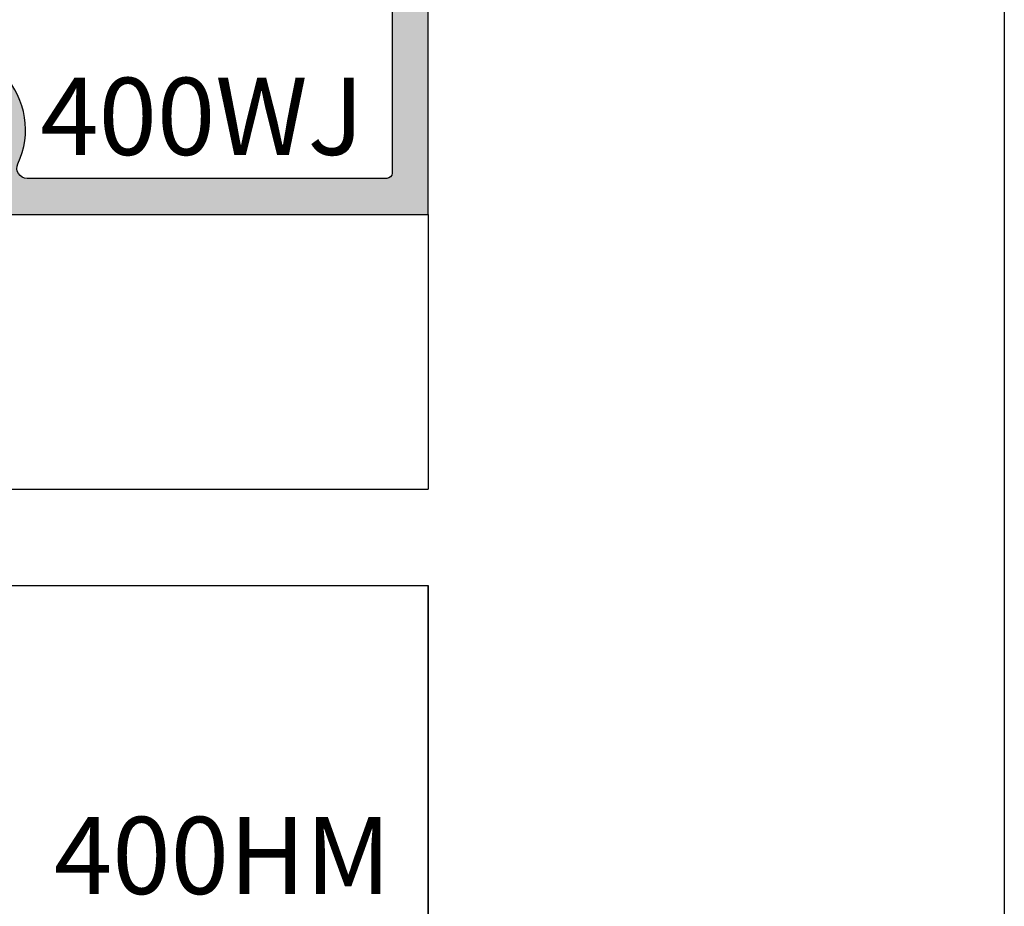
# Model space of a CAD drawing. Units: inches. Extents: x 935 to 1147, y 1154 to 1196.
# Drawn here: x 988 to 990, y 1186 to 1187 of the extents above; entities that cross this region are included whole.
import ezdxf

# ---------------------------------------------------------------- set-up
doc = ezdxf.new("R2010")
doc.units = ezdxf.units.IN
doc.header["$MEASUREMENT"] = 0
doc.layers.add('Sheet', color=40, linetype='Continuous', plot=False)
doc.styles.add('CAD', font='ARIALUNI.TTF', dxfattribs={"height": 0.25})

# ---------------------------------------------------------------- blocks, each defined once
blk = doc.blocks.new('break 1')
blk.add_line((449.5097347533019, 1125.944538597382), (451.4328349225129, 1125.944538597382))

msp = doc.modelspace()

# ---------------------------------------------------------------- hatches: boundary and pattern name
h = msp.add_hatch(color=256)
edge = h.paths.add_edge_path()
edge.add_arc((988.2113436859976, 1184.071044423782), 0.02499999999986358, 89.99999999947892, 179.9999999994789, ccw=False)
edge.add_line((988.2113436859978, 1184.096044423782), (988.3963436859977, 1184.096044423782))
edge.add_line((988.3963436859977, 1184.096044423782), (988.3963436859977, 1184.067044423782))
edge.add_line((988.3963436859977, 1184.067044423782), (988.4863436859974, 1184.067044423782))
edge.add_line((988.4863436859974, 1184.067044423782), (988.4863436859974, 1185.667044423782))
edge.add_line((988.4863436859974, 1185.667044423782), (987.750229461402, 1185.667044423782))
edge.add_arc((987.7502294614019, 1185.657044423782), 0.009999999999763531, 89.99999999934863, 212.2309526348031)
edge.add_arc((987.6233436859964, 1185.577044423782), 0.1400000000011604, -1.8610535335028544e-10, 32.230952635301776, ccw=False)
edge.add_line((987.7633436859975, 1185.577044423782), (987.7633436859975, 1185.498044423782))
edge.add_arc((987.7323436859975, 1185.498044423782), 0.03099999999994907, -90, 0, ccw=False)
edge.add_line((987.7323436859975, 1185.467044423782), (987.6868522156084, 1185.467044423782))
edge.add_line((987.6868522156084, 1185.467044423782), (987.6655936859976, 1185.503865277162))
edge.add_arc((987.6233436859976, 1185.577044423782), 0.08449999999984308, 300.0000000000358, 599.9999999999642)
edge.add_line((987.5810936859976, 1185.503865277162), (987.5598351563868, 1185.467044423782))
edge.add_line((987.5598351563868, 1185.467044423782), (987.5143436859977, 1185.467044423782))
edge.add_arc((987.5143436859977, 1185.498044423782), 0.03099999999994907, 180, 270, ccw=False)
edge.add_line((987.4833436859977, 1185.498044423782), (987.4833436859977, 1185.577044423782))
edge.add_arc((987.6233436859981, 1185.577044423782), 0.1400000000003274, 147.7690473646032, 180.000000000093, ccw=False)
edge.add_arc((987.4964579105932, 1185.657044423782), 0.009999999999890251, 327.7690473644423, 450)
edge.add_line((987.4964579105932, 1185.667044423782), (987.1403436859974, 1185.667044423782))
edge.add_line((987.1403436859974, 1185.667044423782), (987.1403436859974, 1185.524049474364))
edge.add_line((987.1403436859974, 1185.524049474364), (987.013343685611, 1185.397049474462))
edge.add_line((987.013343685611, 1185.397049474462), (987.013343685611, 1185.057044423782))
edge.add_arc((986.8733436856108, 1185.057044423782), 0.1400000000001, -89.999999999907, 9.310952009400353e-11, ccw=False)
edge.add_line((986.8733436856111, 1184.917044423782), (985.8783436859977, 1184.917044423782))
edge.add_line((985.8783436859977, 1184.917044423782), (985.8783436859977, 1184.778044423782))
edge.add_arc((985.8473436859978, 1184.778044423782), 0.03099999999994907, -90, 0, ccw=False)
edge.add_line((985.8473436859978, 1184.747044423782), (985.625229461402, 1184.747044423782))
edge.add_arc((985.6252294614019, 1184.737044423782), 0.009999999999763531, 89.99999999934863, 212.2309526348031)
edge.add_arc((985.4983436859972, 1184.657044423782), 0.140000000000366, -9.310952009400353e-11, 32.230952635396875, ccw=False)
edge.add_line((985.6383436859975, 1184.657044423782), (985.6383436859975, 1184.578044423782))
edge.add_arc((985.6073436859975, 1184.578044423782), 0.03099999999994907, -90, 0, ccw=False)
edge.add_line((985.6073436859975, 1184.547044423782), (985.5618522156084, 1184.547044423782))
edge.add_line((985.5618522156084, 1184.547044423782), (985.5405936859976, 1184.583865277162))
edge.add_arc((985.4983436859976, 1184.657044423782), 0.08449999999984308, 300.0000000000358, 599.9999999999642)
edge.add_line((985.4560936859976, 1184.583865277162), (985.4348351563868, 1184.547044423782))
edge.add_line((985.4348351563868, 1184.547044423782), (985.3893436859977, 1184.547044423782))
edge.add_arc((985.3893436859977, 1184.578044423782), 0.03099999999994907, 180, 270, ccw=False)
edge.add_line((985.3583436859977, 1184.578044423782), (985.3583436859977, 1184.642044423782))
edge.add_line((985.3583436859977, 1184.642044423782), (984.6363436859975, 1184.642044423782))
edge.add_line((984.6363436859975, 1184.642044423782), (984.6363436859975, 1184.067044423782))
edge.add_line((984.6363436859975, 1184.067044423782), (984.7263436859977, 1184.067044423782))
edge.add_line((984.7263436859977, 1184.067044423782), (984.7263436859977, 1184.096044423782))
edge.add_line((984.7263436859977, 1184.096044423782), (984.9113436859976, 1184.096044423782))
edge.add_arc((984.9113436859978, 1184.071044423782), 0.02499999999986358, 5.210836206970271e-10, 90.00000000052108, ccw=False)
edge.add_arc((984.9113436859974, 1184.071044423782), 0.02500000000031832, -89.99999999947892, 5.210836206970271e-10, ccw=False)
edge.add_line((984.9113436859976, 1184.046044423782), (984.8013436859975, 1184.046044423782))
edge.add_line((984.8013436859975, 1184.046044423782), (984.8013436859975, 1183.992044423782))
edge.add_line((984.8013436859975, 1183.992044423782), (984.5613436859977, 1183.992044423782))
edge.add_line((984.5613436859977, 1183.992044423782), (984.5613436859977, 1184.867044423782))
edge.add_line((984.5613436859977, 1184.867044423782), (984.7263436859977, 1184.867044423782))
edge.add_arc((984.7263436859976, 1184.852044423782), 0.01499999999987267, -30.00000000059532, 89.99999999956577, ccw=False)
edge.add_line((984.7393340670543, 1184.844544423782), (984.6743821617707, 1184.732044423782))
edge.add_arc((984.6830424158086, 1184.727044423782), 0.01000000000007114, 149.9999999995133, 269.9999999993486)
edge.add_line((984.6830424158085, 1184.717044423782), (985.3583436859977, 1184.717044423782))
edge.add_line((985.3583436859977, 1184.717044423782), (985.3583436859977, 1184.791044423782))
edge.add_arc((985.3893436859977, 1184.791044423782), 0.03099999999994907, 90, 180, ccw=False)
edge.add_line((985.3893436859977, 1184.822044423782), (985.8033436859974, 1184.822044423782))
edge.add_line((985.8033436859974, 1184.822044423782), (985.8033436859974, 1184.930044423782))
edge.add_line((985.8033436859974, 1184.930044423782), (985.7093436859974, 1184.930044423782))
edge.add_arc((985.7093436859974, 1184.961044423782), 0.03099999999994907, 180, 270, ccw=False)
edge.add_arc((985.7093436859976, 1184.961044423782), 0.03100000000017644, 90.00000000042019, 180.0000000004202, ccw=False)
edge.add_line((985.7093436859974, 1184.992044423782), (986.868343685611, 1184.992044423782))
edge.add_arc((986.868343685611, 1185.062044423782), 0.07000000000016371, 270, 360)
edge.add_line((986.9383436856111, 1185.062044423782), (986.9383436856111, 1185.397049474371))
edge.add_line((986.9383436856111, 1185.397049474371), (986.8113436859977, 1185.524049474466))
edge.add_line((986.8113436859977, 1185.524049474466), (986.8113436859977, 1185.697044423782))
edge.add_arc((986.8213436859975, 1185.697044423782), 0.009999999999763531, 90, 180, ccw=False)
edge.add_line((986.8213436859975, 1185.707044423782), (986.9003436859977, 1185.707044423782))
edge.add_arc((986.9003436859977, 1185.697044423782), 0.009999999999763531, 0, 90, ccw=False)
edge.add_line((986.9103436859974, 1185.697044423782), (986.9103436859974, 1185.661044423782))
edge.add_arc((986.9003436859977, 1185.661044423782), 0.009999999999763531, -90, 0, ccw=False)
edge.add_line((986.9003436859977, 1185.651044423782), (986.8913436859976, 1185.651044423782))
edge.add_arc((986.8913436859976, 1185.641044423782), 0.01000000000021828, 90, 180)
edge.add_line((986.8813436859974, 1185.641044423782), (986.8813436859974, 1185.553044423754))
edge.add_line((986.8813436859974, 1185.553044423754), (986.9546304821353, 1185.479757627258))
edge.add_arc((986.9758436856108, 1185.500970830653), 0.02999999999975425, 224.999999891607, 314.9999998909929)
edge.add_line((986.9970568890059, 1185.479757627177), (987.0703436859977, 1185.553044423808))
edge.add_line((987.0703436859977, 1185.553044423808), (987.0703436859977, 1185.641044423782))
edge.add_arc((987.0603436859975, 1185.641044423782), 0.01000000000021828, 0, 90)
edge.add_line((987.0603436859975, 1185.651044423782), (987.0403436859975, 1185.651044423782))
edge.add_arc((987.0403436859974, 1185.661044423782), 0.009999999999763531, 165.0000000010233, 270.00000000065137, ccw=False)
edge.add_line((987.0306844277349, 1185.663632614233), (987.041764866865, 1185.704985376037))
edge.add_arc((987.0900611581795, 1185.692044423782), 0.04999999999998513, 90.00000000026063, 165.0000000002707, ccw=False)
edge.add_line((987.0900611581793, 1185.742044423782), (988.5613436859977, 1185.742044423782))
edge.add_line((988.5613436859977, 1185.742044423782), (988.5613436859977, 1183.992044423782))
edge.add_line((988.5613436859977, 1183.992044423782), (988.3213436859975, 1183.992044423782))
edge.add_line((988.3213436859975, 1183.992044423782), (988.3213436859975, 1184.046044423782))
edge.add_line((988.3213436859975, 1184.046044423782), (988.2113436859978, 1184.046044423782))
edge.add_arc((988.211343685998, 1184.071044423782), 0.02500000000031832, 179.9999999994789, 269.9999999994789, ccw=False)
edge = h.paths.add_edge_path(flags=17)
edge.add_line((984.7523436859975, 1184.867044423782), (984.7126834319598, 1184.798350848747))
edge.add_arc((984.7213436859975, 1184.793350848747), 0.009999999999760546, 149.9999999999901, 230.7951733886692)
edge.add_line((984.7150227401781, 1184.785601936311), (984.7728622672681, 1184.738421055127))
edge.add_arc((984.7823436859975, 1184.750044423782), 0.01500000000013998, 230.7951733883149, 359.9999999991315)
edge.add_line((984.7973436859976, 1184.750044423782), (984.7973436859976, 1184.919044423782))
edge.add_line((984.7973436859976, 1184.919044423782), (984.6133436859974, 1184.919044423782))
edge.add_line((984.6133436859974, 1184.919044423782), (984.6133436859974, 1185.690044423782))
edge.add_line((984.6133436859974, 1185.690044423782), (986.0183436859976, 1185.690044423782))
edge.add_line((986.0183436859976, 1185.690044423782), (986.0183436859976, 1185.531505318507))
edge.add_line((986.0183436859976, 1185.531505318507), (986.0464442363933, 1185.503404768219))
edge.add_line((986.0464442363933, 1185.503404768219), (985.6263436859978, 1185.11165466728))
edge.add_line((985.6263436859978, 1185.11165466728), (985.6263436859978, 1184.885044423782))
edge.add_line((985.6263436859978, 1184.885044423782), (985.7153436859977, 1184.885044423782))
edge.add_arc((985.7153436859976, 1184.947044423782), 0.06199999999989814, 270.000000000105, 337.3801350519676)
edge.add_arc((985.7633436859974, 1184.927044423782), 0.01000000000013083, 337.380135051208, 449.9999999993486)
edge.add_line((985.7633436859975, 1184.937044423782), (985.6783436859974, 1184.937044423782))
edge.add_line((985.6783436859974, 1184.937044423782), (985.6783436859974, 1185.089044423782))
edge.add_line((985.6783436859974, 1185.089044423782), (986.0832362021662, 1185.466612803373))
edge.add_line((986.0832362021662, 1185.466612803373), (986.1061538225432, 1185.443695182635))
edge.add_arc((986.1648436861711, 1185.502385044684), 0.08299999999985068, 224.9999992291995, 314.9999998305237)
edge.add_line((986.2235335488359, 1185.443695181672), (986.3113436859977, 1185.531505318569))
edge.add_line((986.3113436859977, 1185.531505318569), (986.3113436859977, 1185.697044423782))
edge.add_arc((986.3013436859977, 1185.697044423782), 0.009999999999990905, 1.302755197528641e-09, 90.00000000130275)
edge.add_line((986.3013436859975, 1185.707044423782), (986.2403436859978, 1185.707044423782))
edge.add_arc((986.2403436859976, 1185.697044423782), 0.009999999999990905, 89.99999999869725, 179.9999999986973)
edge.add_line((986.2303436859976, 1185.697044423782), (986.2303436859976, 1185.661044423782))
edge.add_arc((986.2403436859976, 1185.661044423782), 0.009999999999990905, 180.0000000013028, 270.0000000013027)
edge.add_line((986.2403436859978, 1185.651044423782), (986.2493436859978, 1185.651044423782))
edge.add_arc((986.2493436859976, 1185.641044423782), 0.009999999999990905, -1.3026806300331373e-09, 89.99999999869732, ccw=False)
edge.add_line((986.2593436859976, 1185.641044423782), (986.2593436859976, 1185.553044423754))
edge.add_line((986.2593436859976, 1185.553044423754), (986.1867639966428, 1185.480464734041))
edge.add_arc((986.1648436863842, 1185.502385044216), 0.03100000000008369, 225.000000109651, 315.00000010905666, ccw=False)
edge.add_line((986.1429233762093, 1185.480464733957), (986.0703436859977, 1185.553044423808))
edge.add_line((986.0703436859977, 1185.553044423808), (986.0703436859977, 1185.641044423782))
edge.add_arc((986.0803436859977, 1185.641044423782), 0.009999999999990905, 90.0000000013028, 180.0000000013027, ccw=False)
edge.add_line((986.0803436859975, 1185.651044423782), (986.1003436859975, 1185.651044423782))
edge.add_arc((986.1003436859978, 1185.661044423782), 0.009999999999763531, 269.9999999980458, 374.9999999986396)
edge.add_line((986.1100029442606, 1185.663632614233), (986.0989225051304, 1185.704985376037))
edge.add_arc((986.0506262138157, 1185.692044423782), 0.0500000000002636, 14.99999999991353, 90)
edge.add_line((986.0506262138157, 1185.742044423782), (985.895345506338, 1185.742044423782))
edge.add_line((985.895345506338, 1185.742044423782), (984.5613436859977, 1185.742044423782))
edge.add_line((984.5613436859977, 1185.742044423782), (984.5613436859977, 1184.867044423782))
edge.add_line((984.5613436859977, 1184.867044423782), (984.7523436859975, 1184.867044423782))
edge = h.paths.add_edge_path()
edge.add_line((984.801343685998, 1188.859052390492), (984.5613436859979, 1188.859052390492))
edge.add_line((984.5613436859979, 1188.859052390492), (984.5613436859979, 1187.109052390492))
edge.add_line((984.5613436859979, 1187.109052390492), (986.0326262138161, 1187.109052390492))
edge.add_arc((986.0326262138161, 1187.159052390492), 0.0500000000001819, 270, 344.9999999997673)
edge.add_line((986.0809225051306, 1187.146111438237), (986.0920029442608, 1187.187464200041))
edge.add_arc((986.0823436859979, 1187.190052390492), 0.009999999999997027, 345.0000000002707, 450)
edge.add_line((986.0823436859979, 1187.200052390492), (986.0623436859979, 1187.200052390492))
edge.add_arc((986.0623436859979, 1187.210052390492), 0.01000000000021828, 180.0000000013027, 270, ccw=False)
edge.add_line((986.0523436859979, 1187.210052390492), (986.0523436859979, 1187.298052390466))
edge.add_line((986.0523436859979, 1187.298052390466), (986.1256304829895, 1187.371339187097))
edge.add_arc((986.1468436863845, 1187.35012598362), 0.02999999999999542, 44.99999989099291, 134.9999998902252, ccw=False)
edge.add_line((986.1680568898605, 1187.371339187016), (986.2413436859979, 1187.298052390519))
edge.add_line((986.2413436859979, 1187.298052390519), (986.2413436859979, 1187.210052390492))
edge.add_arc((986.2313436859979, 1187.210052390492), 0.009999999999990905, -90, 0, ccw=False)
edge.add_line((986.2313436859979, 1187.200052390492), (986.2223436859979, 1187.200052390492))
edge.add_arc((986.2223436859979, 1187.190052390491), 0.01000000000021828, 90, 179.9999999986973)
edge.add_line((986.2123436859979, 1187.190052390492), (986.2123436859979, 1187.154052390492))
edge.add_arc((986.2223436859979, 1187.154052390492), 0.009999999999990905, 180.0000000013028, 270)
edge.add_line((986.2223436859979, 1187.144052390492), (986.301343685998, 1187.144052390492))
edge.add_arc((986.301343685998, 1187.154052390492), 0.01000000000021828, 270, 359.9999999986973)
edge.add_line((986.3113436859979, 1187.154052390492), (986.3113436859979, 1187.327047339808))
edge.add_line((986.3113436859979, 1187.327047339808), (986.1818436863846, 1187.456547339912))
edge.add_line((986.1818436863846, 1187.456547339912), (986.1818436863846, 1187.989052390492))
edge.add_arc((986.2518436863846, 1187.989052390492), 0.07000000000005002, 90, 180, ccw=False)
edge.add_line((986.2518436863846, 1188.059052390492), (986.5613436859979, 1188.059052390492))
edge.add_line((986.5613436859979, 1188.059052390492), (986.8708436856112, 1188.059052390492))
edge.add_arc((986.8708436856112, 1187.989052390492), 0.06999999999970896, -1.8610535335028544e-10, 90, ccw=False)
edge.add_line((986.9408436856112, 1187.989052390492), (986.9408436856112, 1187.456547339912))
edge.add_line((986.9408436856112, 1187.456547339912), (986.8113436859979, 1187.327047339808))
edge.add_line((986.8113436859979, 1187.327047339808), (986.8113436859979, 1187.154052390492))
edge.add_arc((986.8213436859979, 1187.154052390492), 0.009999999999990905, 180.0000000013028, 270)
edge.add_line((986.8213436859979, 1187.144052390492), (986.9003436859979, 1187.144052390492))
edge.add_arc((986.9003436859979, 1187.154052390492), 0.01000000000021828, 270, 359.9999999986973)
edge.add_line((986.9103436859979, 1187.154052390492), (986.9103436859979, 1187.190052390492))
edge.add_arc((986.9003436859979, 1187.190052390491), 0.009999999999990905, 1.302755197528641e-09, 90)
edge.add_line((986.9003436859979, 1187.200052390492), (986.8913436859979, 1187.200052390492))
edge.add_arc((986.8913436859979, 1187.210052390492), 0.009999999999990905, 180, 270, ccw=False)
edge.add_line((986.8813436859979, 1187.210052390492), (986.8813436859979, 1187.298052390519))
edge.add_line((986.8813436859979, 1187.298052390519), (986.9546304821354, 1187.371339187016))
edge.add_arc((986.9758436856114, 1187.35012598362), 0.03000000000007581, 45.00000010977482, 135.0000001090071, ccw=False)
edge.add_line((986.9970568890063, 1187.371339187097), (987.070343685998, 1187.298052390466))
edge.add_line((987.070343685998, 1187.298052390466), (987.070343685998, 1187.210052390492))
edge.add_arc((987.060343685998, 1187.210052390492), 0.009999999999990905, 269.99999999934863, 359.99999999869726, ccw=False)
edge.add_line((987.0603436859979, 1187.200052390492), (987.0403436859979, 1187.200052390492))
edge.add_arc((987.0403436859979, 1187.190052390492), 0.009999999999990905, 90, 194.9999999997293)
edge.add_line((987.030684427735, 1187.187464200041), (987.0417648668653, 1187.146111438237))
edge.add_arc((987.0900611581798, 1187.159052390492), 0.05000000000004398, 194.999999999981, 269.9999999998697)
edge.add_line((987.0900611581797, 1187.109052390492), (988.5613436859979, 1187.109052390492))
edge.add_line((988.5613436859979, 1187.109052390492), (988.5613436859979, 1188.859052390492))
edge.add_line((988.5613436859979, 1188.859052390492), (988.3213436859979, 1188.859052390492))
edge.add_line((988.3213436859979, 1188.859052390492), (988.3213436859979, 1188.805052390492))
edge.add_line((988.3213436859979, 1188.805052390492), (988.2113436859979, 1188.805052390492))
edge.add_arc((988.2113436859979, 1188.780052390492), 0.02500000000009095, 90, 180)
edge.add_arc((988.2113436859978, 1188.780052390492), 0.02499999999986358, 180.0000000005211, 270.0000000002605)
edge.add_line((988.2113436859979, 1188.755052390492), (988.3913436859979, 1188.755052390492))
edge.add_line((988.3913436859979, 1188.755052390492), (988.3913436859979, 1188.789052390492))
edge.add_line((988.3913436859979, 1188.789052390492), (988.4913436859979, 1188.789052390492))
edge.add_line((988.4913436859979, 1188.789052390492), (988.4913436859979, 1187.189052390492))
edge.add_arc((988.4813436859979, 1187.189052390492), 0.009999999999990905, -90, 0, ccw=False)
edge.add_line((988.4813436859979, 1187.179052390492), (987.7809039919129, 1187.179052390492))
edge.add_arc((987.7809039919129, 1187.199052390492), 0.01999999999998181, 154.5451680527754, 270, ccw=False)
edge.add_arc((987.623343685998, 1187.274052390492), 0.1545000000000111, 334.5451680527281, 403.125916699562)
edge.add_arc((987.7105611356926, 1187.355743066023), 0.03499999999993218, 43.12591669958414, 223.1259166994569)
edge.add_arc((987.6233436859978, 1187.274052390492), 0.08450000000020279, -223.21934728858378, 43.125916699656216, ccw=False)
edge.add_arc((987.5362595628517, 1187.355885180349), 0.03499999999994615, 316.7806527118149, 496.7806527114163)
edge.add_arc((987.6233436859978, 1187.274052390492), 0.1544999999998978, 136.780652711568, 205.4548319472719)
edge.add_arc((987.4657833800829, 1187.199052390492), 0.01999999999999847, -90, 25.45483194722459, ccw=False)
edge.add_line((987.4657833800829, 1187.179052390492), (987.1403436859979, 1187.179052390492))
edge.add_line((987.1403436859979, 1187.179052390492), (987.1403436859979, 1187.32704733991))
edge.add_line((987.1403436859979, 1187.32704733991), (987.0108436856112, 1187.456547339802))
edge.add_line((987.0108436856112, 1187.456547339802), (987.0108436856112, 1187.989052390492))
edge.add_arc((986.8708436856112, 1187.989052390492), 0.1399999999999864, 0, 90)
edge.add_line((986.8708436856112, 1188.129052390492), (986.5613436859979, 1188.129052390492))
edge.add_line((986.5613436859979, 1188.129052390492), (986.2518436863846, 1188.129052390492))
edge.add_arc((986.2518436863846, 1187.989052390492), 0.1400000000001, 90, 180)
edge.add_line((986.1118436863846, 1187.989052390492), (986.1118436863846, 1187.456547339802))
edge.add_line((986.1118436863846, 1187.456547339802), (985.9823436859979, 1187.32704733991))
edge.add_line((985.9823436859979, 1187.32704733991), (985.9823436859979, 1187.179052390492))
edge.add_line((985.9823436859979, 1187.179052390492), (985.6569039919128, 1187.179052390492))
edge.add_arc((985.6569039919128, 1187.199052390492), 0.01999999999998181, 154.5451680527754, 270, ccw=False)
edge.add_arc((985.4993436859978, 1187.274052390492), 0.1545000000001138, 334.5451680527462, 403.2193472884032)
edge.add_arc((985.5864278091441, 1187.355885180349), 0.035000000000019, 43.21934728858374, 223.2193472883125)
edge.add_arc((985.499343685998, 1187.274052390492), 0.0845000000000884, -223.12591669965616, 43.21934728858389, ccw=False)
edge.add_arc((985.4121262363033, 1187.355743066023), 0.03500000000001516, 316.8740833005431, 496.8740833004159)
edge.add_arc((985.4993436859979, 1187.274052390492), 0.1544999999999117, 136.874083300438, 205.4548319472719)
edge.add_arc((985.341783380083, 1187.199052390492), 0.01999999999999847, -90, 25.45483194722459, ccw=False)
edge.add_line((985.341783380083, 1187.179052390492), (984.6413436859979, 1187.179052390492))
edge.add_arc((984.6413436859979, 1187.189052390492), 0.009999999999990905, 180, 270, ccw=False)
edge.add_line((984.6313436859979, 1187.189052390492), (984.6313436859979, 1188.789052390492))
edge.add_line((984.6313436859979, 1188.789052390492), (984.7313436859979, 1188.789052390492))
edge.add_line((984.7313436859979, 1188.789052390492), (984.7313436859979, 1188.755052390492))
edge.add_line((984.7313436859979, 1188.755052390492), (984.911343685998, 1188.755052390492))
edge.add_arc((984.9113436859981, 1188.780052390492), 0.02500000000009095, 269.9999999997394, 359.9999999994789)
edge.add_arc((984.911343685998, 1188.780052390492), 0.02499999999997726, 0, 90)
edge.add_line((984.911343685998, 1188.805052390492), (984.801343685998, 1188.805052390492))
edge.add_line((984.801343685998, 1188.805052390492), (984.801343685998, 1188.859052390492))
edge = h.paths.add_edge_path()
edge.add_arc((987.0526674949275, 1184.085044423782), 0.009999999999763531, 270, 360)
edge.add_line((987.0626674949273, 1184.085044423782), (987.0626674949273, 1184.173044423756))
edge.add_line((987.0626674949273, 1184.173044423756), (986.9900878047157, 1184.245624113607))
edge.add_arc((986.9681674945408, 1184.223703803348), 0.03100000000008369, 45.00000010965097, 135.0000001090567)
edge.add_line((986.9462471842822, 1184.245624113523), (986.8736674949274, 1184.173044423809))
edge.add_line((986.8736674949274, 1184.173044423809), (986.8736674949274, 1184.085044423782))
edge.add_arc((986.8836674949272, 1184.085044423782), 0.009999999999763531, 180, 270)
edge.add_line((986.8836674949272, 1184.075044423782), (986.8926674949272, 1184.075044423782))
edge.add_arc((986.8926674949272, 1184.065044423782), 0.01000000000021828, 0, 90, ccw=False)
edge.add_line((986.9026674949274, 1184.065044423782), (986.9026674949274, 1184.029044423782))
edge.add_arc((986.8926674949272, 1184.029044423782), 0.01000000000021828, -90, 0, ccw=False)
edge.add_line((986.8926674949272, 1184.019044423782), (986.8216674949273, 1184.019044423782))
edge.add_arc((986.8216674949275, 1184.029044423782), 0.009999999999990905, 179.9999999986972, 269.99999999869726, ccw=False)
edge.add_line((986.8116674949275, 1184.029044423782), (986.8116674949275, 1184.198725664608))
edge.add_line((986.8116674949275, 1184.198725664608), (986.9366674946806, 1184.323725664836))
edge.add_line((986.9366674946806, 1184.323725664836), (986.9366674946801, 1184.352044423782))
edge.add_arc((986.8666674946804, 1184.352044423782), 0.06999999999970896, 0, 90)
edge.add_line((986.8666674946804, 1184.422044423782), (986.5616674949275, 1184.422044423782))
edge.add_line((986.5616674949275, 1184.422044423782), (986.2566674951742, 1184.422044423782))
edge.add_arc((986.2566674951739, 1184.352044423782), 0.06999999999993634, 89.99999999981391, 179.9999999998139)
edge.add_line((986.186667495174, 1184.352044423782), (986.186667495174, 1184.323725664836))
edge.add_line((986.186667495174, 1184.323725664836), (986.3116674949275, 1184.198725664608))
edge.add_line((986.3116674949275, 1184.198725664608), (986.3116674949275, 1184.029044423782))
edge.add_arc((986.3016674949273, 1184.029044423782), 0.01000000000021828, -90, 0, ccw=False)
edge.add_line((986.3016674949273, 1184.019044423782), (986.2306674949274, 1184.019044423782))
edge.add_arc((986.2306674949274, 1184.029044423782), 0.01000000000021828, 180, 270, ccw=False)
edge.add_line((986.2206674949272, 1184.029044423782), (986.2206674949272, 1184.065044423782))
edge.add_arc((986.2306674949274, 1184.065044423782), 0.01000000000021828, 90, 180, ccw=False)
edge.add_line((986.2306674949274, 1184.075044423782), (986.2396674949274, 1184.075044423782))
edge.add_arc((986.2396674949274, 1184.085044423782), 0.009999999999763531, 270, 360)
edge.add_line((986.2496674949272, 1184.085044423782), (986.2496674949272, 1184.173044423809))
edge.add_line((986.2496674949272, 1184.173044423809), (986.1770878055723, 1184.245624113523))
edge.add_arc((986.1551674953138, 1184.223703803348), 0.03100000000008369, 44.99999989094334, 134.999999890349)
edge.add_line((986.1332471851389, 1184.245624113607), (986.0606674949273, 1184.173044423756))
edge.add_line((986.0606674949273, 1184.173044423756), (986.0606674949273, 1184.085044423782))
edge.add_arc((986.0706674949271, 1184.085044423782), 0.009999999999763531, 180, 270)
edge.add_line((986.0706674949271, 1184.075044423782), (986.0906674949271, 1184.075044423782))
edge.add_arc((986.0906674949271, 1184.065044423782), 0.01000000000021828, -15.000000000650516, 90, ccw=False)
edge.add_line((986.1003267531902, 1184.062456233331), (986.08924631406, 1184.021103471527))
edge.add_arc((986.0409500227455, 1184.034044423782), 0.04999999999998513, 270.00000000026057, 345.0000000002707, ccw=False)
edge.add_line((986.0409500227457, 1183.984044423782), (985.8511171517713, 1183.984044423782))
edge.add_line((985.8511171517713, 1183.984044423782), (984.8116674949275, 1183.984044423782))
edge.add_line((984.8116674949275, 1183.984044423782), (984.8116674949275, 1183.999044423782))
edge.add_arc((984.8586674949271, 1183.999044423782), 0.04699999999957072, 90, 180, ccw=False)
edge.add_line((984.8586674949271, 1184.046044423782), (984.9086674949273, 1184.046044423782))
edge.add_arc((984.9086674949274, 1184.074044423782), 0.02800000000024738, 269.9999999997673, 445.596781981016)
edge.add_arc((984.9115849459722, 1184.111932264568), 0.009999999999885592, 143.6470068236, 265.5967819821043, ccw=False)
edge.add_line((984.9035311421582, 1184.117859847897), (984.995586789206, 1184.242935798776))
edge.add_arc((985.0076674949271, 1184.234044423782), 0.01499999999997851, -12.708458060183375, 143.6470068226795, ccw=False)
edge.add_line((985.0223000261182, 1184.230744570612), (984.9894514283866, 1184.085084110545))
edge.add_arc((985.0206674949275, 1184.078044423782), 0.03200000000002514, 167.2915419401603, 269.9999999997964)
edge.add_line((985.0206674949274, 1184.046044423782), (985.4896674949274, 1184.046044423782))
edge.add_line((985.4896674949274, 1184.046044423782), (985.4996674949272, 1184.036044423782))
edge.add_line((985.4996674949272, 1184.036044423782), (985.5096674949274, 1184.046044423782))
edge.add_line((985.5096674949274, 1184.046044423782), (985.9986674949274, 1184.046044423782))
edge.add_line((985.9986674949274, 1184.046044423782), (985.9986674949274, 1184.198725664692))
edge.add_line((985.9986674949274, 1184.198725664692), (986.1246674951741, 1184.324725664458))
edge.add_line((986.1246674951741, 1184.324725664458), (986.1246674951741, 1184.344044423782))
edge.add_arc((986.2646674951742, 1184.344044423782), 0.1400000000001, 89.99999999990689, 179.9999999999069, ccw=False)
edge.add_line((986.2646674951744, 1184.484044423782), (986.5616674949275, 1184.484044423782))
edge.add_line((986.5616674949275, 1184.484044423782), (986.8586674946802, 1184.484044423782))
edge.add_arc((986.8586674946804, 1184.344044423782), 0.1400000000001, 9.310952009400353e-11, 90.000000000093, ccw=False)
edge.add_line((986.9986674946805, 1184.344044423782), (986.9986674946805, 1184.324725664458))
edge.add_line((986.9986674946805, 1184.324725664458), (987.1246674949272, 1184.198725664692))
edge.add_line((987.1246674949272, 1184.198725664692), (987.1246674949272, 1184.046044423782))
edge.add_line((987.1246674949272, 1184.046044423782), (987.6136674949272, 1184.046044423782))
edge.add_line((987.6136674949272, 1184.046044423782), (987.6236674949274, 1184.036044423782))
edge.add_line((987.6236674949274, 1184.036044423782), (987.6336674949272, 1184.046044423782))
edge.add_line((987.6336674949272, 1184.046044423782), (988.1026674949272, 1184.046044423782))
edge.add_arc((988.1026674949271, 1184.078044423782), 0.0320000000001528, 270.0000000002036, 372.7084580598396)
edge.add_line((988.133883561468, 1184.085084110545), (988.1010349637364, 1184.230744570612))
edge.add_arc((988.1156674949275, 1184.234044423782), 0.01500000000006486, 36.35299317732051, 192.7084580601835, ccw=False)
edge.add_line((988.1277482006486, 1184.242935798776), (988.2198038476964, 1184.117859847897))
edge.add_arc((988.2117500438824, 1184.111932264568), 0.009999999999820377, -85.59678198210429, 36.35299317639999, ccw=False)
edge.add_arc((988.2146674949272, 1184.074044423782), 0.02800000000017671, 94.40321801898403, 270.0000000002326)
edge.add_line((988.2146674949273, 1184.046044423782), (988.2646674949275, 1184.046044423782))
edge.add_arc((988.2646674949277, 1183.999044423782), 0.04699999999979809, 2.772253537841607e-10, 90.00000000027723, ccw=False)
edge.add_line((988.3116674949275, 1183.999044423782), (988.3116674949275, 1183.984044423782))
edge.add_line((988.3116674949275, 1183.984044423782), (987.2722178380833, 1183.984044423782))
edge.add_line((987.2722178380833, 1183.984044423782), (987.0823849671089, 1183.984044423782))
edge.add_arc((987.0823849671091, 1184.034044423782), 0.04999999999995453, 194.9999999997293, 269.99999999973943, ccw=False)
edge.add_line((987.0340886757946, 1184.021103471527), (987.0230082366644, 1184.062456233331))
edge.add_arc((987.0326674949273, 1184.065044423782), 0.01000000000005587, 90.0000000013028, 195.0000000009877, ccw=False)
edge.add_line((987.0326674949271, 1184.075044423782), (987.0526674949275, 1184.075044423782))
edge = h.paths.add_edge_path(flags=17)
edge.add_line((984.7522815868002, 1181.758644401512), (984.7126213327625, 1181.689950826477))
edge.add_arc((984.7212815868003, 1181.684950826477), 0.009999999999859002, 150.0000000003158, 230.7951733889879)
edge.add_line((984.7149606409808, 1181.677201914041), (984.7728001680708, 1181.630021032857))
edge.add_arc((984.7822815868002, 1181.641644401512), 0.01500000000013998, 230.7951733883149, 359.9999999991315)
edge.add_line((984.7972815868003, 1181.641644401512), (984.7972815868003, 1181.810644401512))
edge.add_line((984.7972815868003, 1181.810644401512), (984.6132815868001, 1181.810644401512))
edge.add_line((984.6132815868001, 1181.810644401512), (984.6132815868001, 1182.581644401512))
edge.add_line((984.6132815868001, 1182.581644401512), (986.0182815868003, 1182.581644401512))
edge.add_line((986.0182815868003, 1182.581644401512), (986.0182815868003, 1182.423105296237))
edge.add_line((986.0182815868003, 1182.423105296237), (986.046382137196, 1182.395004745948))
edge.add_line((986.046382137196, 1182.395004745948), (985.6262815868005, 1182.00325464501))
edge.add_line((985.6262815868005, 1182.00325464501), (985.6262815868005, 1181.776644401512))
edge.add_line((985.6262815868005, 1181.776644401512), (985.7152815868004, 1181.776644401512))
edge.add_arc((985.7152815868003, 1181.838644401512), 0.06199999999989814, 270.000000000105, 337.3801350519676)
edge.add_arc((985.7632815868002, 1181.818644401512), 0.009999999999938435, 337.38013505216, 450)
edge.add_line((985.7632815868002, 1181.828644401512), (985.6782815868002, 1181.828644401512))
edge.add_line((985.6782815868002, 1181.828644401512), (985.6782815868002, 1181.980644401512))
edge.add_line((985.6782815868002, 1181.980644401512), (986.0831741029689, 1182.358212781103))
edge.add_line((986.0831741029689, 1182.358212781103), (986.1060917233459, 1182.335295160365))
edge.add_arc((986.164781586974, 1182.393985022414), 0.08299999999993106, 224.999999229144, 314.9999998303573)
edge.add_line((986.2234714496386, 1182.335295159402), (986.3112815868004, 1182.423105296299))
edge.add_line((986.3112815868004, 1182.423105296299), (986.3112815868004, 1182.588644401512))
edge.add_arc((986.3012815868003, 1182.588644401512), 0.01000000000010459, 1.302755197513831e-09, 90.00000000065138)
edge.add_line((986.3012815868002, 1182.598644401512), (986.2402815868005, 1182.598644401512))
edge.add_arc((986.2402815868004, 1182.588644401512), 0.01000000000021828, 89.99999999934863, 179.9999999986973)
edge.add_line((986.2302815868003, 1182.588644401512), (986.2302815868003, 1182.552644401512))
edge.add_arc((986.2402815868004, 1182.552644401512), 0.01000000000010459, 180.0000000013028, 270.0000000006514)
edge.add_line((986.2402815868005, 1182.542644401512), (986.2492815868005, 1182.542644401512))
edge.add_arc((986.2492815868004, 1182.532644401512), 0.009999999999990905, 0, 89.99999999934857, ccw=False)
edge.add_line((986.2592815868003, 1182.532644401512), (986.2592815868003, 1182.444644401484))
edge.add_line((986.2592815868003, 1182.444644401484), (986.1867018974455, 1182.372064711771))
edge.add_arc((986.164781587187, 1182.393985021946), 0.03100000000000331, 225.0000001092052, 315.0000001089081, ccw=False)
edge.add_line((986.142861277012, 1182.372064711687), (986.0702815868004, 1182.444644401538))
edge.add_line((986.0702815868004, 1182.444644401538), (986.0702815868004, 1182.532644401512))
edge.add_arc((986.0802815868003, 1182.532644401512), 0.009999999999877218, 90.00000000065143, 180, ccw=False)
edge.add_line((986.0802815868002, 1182.542644401512), (986.1002815868002, 1182.542644401512))
edge.add_arc((986.1002815868003, 1182.552644401512), 0.009999999999990905, 269.9999999993486, 374.9999999995607)
edge.add_line((986.1099408450633, 1182.555232591963), (986.0988604059331, 1182.596585353767))
edge.add_arc((986.0505641146184, 1182.583644401512), 0.0500000000002636, 14.99999999991353, 90)
edge.add_line((986.0505641146184, 1182.633644401512), (985.8952834071407, 1182.633644401512))
edge.add_line((985.8952834071407, 1182.633644401512), (984.5612815868004, 1182.633644401512))
edge.add_line((984.5612815868004, 1182.633644401512), (984.5612815868004, 1181.758644401512))
edge.add_line((984.5612815868004, 1181.758644401512), (984.7522815868002, 1181.758644401512))
edge = h.paths.add_edge_path()
edge.add_arc((988.2112815868004, 1180.962644401512), 0.02499999999997726, 89.99999999973949, 179.9999999994789, ccw=False)
edge.add_line((988.2112815868005, 1180.987644401512), (988.3962815868005, 1180.987644401512))
edge.add_line((988.3962815868005, 1180.987644401512), (988.3962815868005, 1180.958644401512))
edge.add_line((988.3962815868005, 1180.958644401512), (988.4862815868001, 1180.958644401512))
edge.add_line((988.4862815868001, 1180.958644401512), (988.4862815868001, 1182.558644401512))
edge.add_line((988.4862815868001, 1182.558644401512), (987.7501673622047, 1182.558644401512))
edge.add_arc((987.7501673622047, 1182.548644401512), 0.009999999999990905, 90, 212.2309526355577)
edge.add_arc((987.6232815867999, 1182.468644401512), 0.140000000000366, -9.310952009400353e-11, 32.230952635396875, ccw=False)
edge.add_line((987.7632815868002, 1182.468644401512), (987.7632815868002, 1182.389644401512))
edge.add_arc((987.7322815868002, 1182.389644401512), 0.03099999999994907, -90, 0, ccw=False)
edge.add_line((987.7322815868002, 1182.358644401512), (987.6867901164111, 1182.358644401512))
edge.add_line((987.6867901164111, 1182.358644401512), (987.6655315868003, 1182.395465254892))
edge.add_arc((987.6232815868003, 1182.468644401512), 0.08449999999984308, 300.0000000000358, 599.9999999999642)
edge.add_line((987.5810315868003, 1182.395465254892), (987.5597730571895, 1182.358644401512))
edge.add_line((987.5597730571895, 1182.358644401512), (987.5142815868004, 1182.358644401512))
edge.add_arc((987.5142815868004, 1182.389644401512), 0.03099999999994907, 180, 270, ccw=False)
edge.add_line((987.4832815868004, 1182.389644401512), (987.4832815868004, 1182.468644401512))
edge.add_arc((987.6232815868003, 1182.468644401512), 0.1399999999998727, 147.7690473645039, 180, ccw=False)
edge.add_arc((987.4963958113958, 1182.548644401512), 0.00999999999998642, 327.7690473647897, 449.9999999993486)
edge.add_line((987.4963958113959, 1182.558644401512), (987.1402815868001, 1182.558644401512))
edge.add_line((987.1402815868001, 1182.558644401512), (987.1402815868001, 1182.415649452094))
edge.add_line((987.1402815868001, 1182.415649452094), (987.0132815864137, 1182.288649452192))
edge.add_line((987.0132815864137, 1182.288649452192), (987.0132815864137, 1181.948644401512))
edge.add_arc((986.8732815864138, 1181.948644401512), 0.1399999999998727, -90, 0, ccw=False)
edge.add_line((986.8732815864138, 1181.808644401512), (985.8782815868004, 1181.808644401512))
edge.add_line((985.8782815868004, 1181.808644401512), (985.8782815868004, 1181.669644401512))
edge.add_arc((985.8472815868005, 1181.669644401512), 0.03099999999994907, -90, 0, ccw=False)
edge.add_line((985.8472815868005, 1181.638644401512), (985.6251673622047, 1181.638644401512))
edge.add_arc((985.6251673622047, 1181.628644401512), 0.009999999999990905, 90, 212.2309526355577)
edge.add_arc((985.4982815868003, 1181.548644401512), 0.1399999999998601, -9.310952009400353e-11, 32.23095263541728, ccw=False)
edge.add_line((985.6382815868002, 1181.548644401512), (985.6382815868002, 1181.469644401512))
edge.add_arc((985.6072815868001, 1181.469644401512), 0.03100000000006276, -89.9999999997899, 0, ccw=False)
edge.add_line((985.6072815868002, 1181.438644401512), (985.5617901164111, 1181.438644401512))
edge.add_line((985.5617901164111, 1181.438644401512), (985.5405315868003, 1181.475465254892))
edge.add_arc((985.4982815868003, 1181.548644401512), 0.08449999999984308, 300.0000000000358, 599.9999999999642)
edge.add_line((985.4560315868003, 1181.475465254892), (985.4347730571895, 1181.438644401512))
edge.add_line((985.4347730571895, 1181.438644401512), (985.3892815868004, 1181.438644401512))
edge.add_arc((985.3892815868005, 1181.469644401512), 0.03100000000017644, 180, 269.9999999997899, ccw=False)
edge.add_line((985.3582815868004, 1181.469644401512), (985.3582815868004, 1181.533644401512))
edge.add_line((985.3582815868004, 1181.533644401512), (984.6362815868002, 1181.533644401512))
edge.add_line((984.6362815868002, 1181.533644401512), (984.6362815868002, 1180.958644401512))
edge.add_line((984.6362815868002, 1180.958644401512), (984.7262815868004, 1180.958644401512))
edge.add_line((984.7262815868004, 1180.958644401512), (984.7262815868004, 1180.987644401512))
edge.add_line((984.7262815868004, 1180.987644401512), (984.9112815868003, 1180.987644401512))
edge.add_arc((984.9112815868004, 1180.962644401512), 0.02500000000009095, 5.210836206970271e-10, 90.00000000026063, ccw=False)
edge.add_arc((984.9112815868003, 1180.962644401512), 0.02500000000009095, -90, 0, ccw=False)
edge.add_line((984.9112815868003, 1180.937644401512), (984.8012815868002, 1180.937644401512))
edge.add_line((984.8012815868002, 1180.937644401512), (984.8012815868002, 1180.883644401512))
edge.add_line((984.8012815868002, 1180.883644401512), (984.5612815868004, 1180.883644401512))
edge.add_line((984.5612815868004, 1180.883644401512), (984.5612815868004, 1181.758644401512))
edge.add_line((984.5612815868004, 1181.758644401512), (984.7262815868004, 1181.758644401512))
edge.add_arc((984.7262815868003, 1181.743644401512), 0.01499999999987267, -30.00000000059532, 89.99999999956577, ccw=False)
edge.add_line((984.739271967857, 1181.736144401512), (984.6743200625734, 1181.623644401512))
edge.add_arc((984.6829803166113, 1181.618644401512), 0.01000000000007114, 149.9999999995133, 269.9999999993486)
edge.add_line((984.6829803166112, 1181.608644401512), (985.3582815868004, 1181.608644401512))
edge.add_line((985.3582815868004, 1181.608644401512), (985.3582815868004, 1181.682644401512))
edge.add_arc((985.3892815868004, 1181.682644401512), 0.03099999999994907, 90, 180, ccw=False)
edge.add_line((985.3892815868004, 1181.713644401512), (985.8032815868002, 1181.713644401512))
edge.add_line((985.8032815868002, 1181.713644401512), (985.8032815868002, 1181.821644401512))
edge.add_line((985.8032815868002, 1181.821644401512), (985.7092815868001, 1181.821644401512))
edge.add_arc((985.7092815868001, 1181.852644401512), 0.03099999999994907, 180, 270, ccw=False)
edge.add_arc((985.7092815868002, 1181.852644401512), 0.03100000000006276, 90.0000000002101, 180, ccw=False)
edge.add_line((985.7092815868001, 1181.883644401512), (986.8682815864137, 1181.883644401512))
edge.add_arc((986.8682815864138, 1181.953644401512), 0.07000000000016371, 269.999999999907, 359.999999999814)
edge.add_line((986.9382815864138, 1181.953644401512), (986.9382815864138, 1182.288649452101))
edge.add_line((986.9382815864138, 1182.288649452101), (986.8112815868004, 1182.415649452196))
edge.add_line((986.8112815868004, 1182.415649452196), (986.8112815868004, 1182.588644401512))
edge.add_arc((986.8212815868003, 1182.588644401512), 0.009999999999877218, 90.00000000065143, 180, ccw=False)
edge.add_line((986.8212815868002, 1182.598644401512), (986.9002815868004, 1182.598644401512))
edge.add_arc((986.9002815868002, 1182.588644401512), 0.009999999999990905, 0, 89.99999999934857, ccw=False)
edge.add_line((986.9102815868001, 1182.588644401512), (986.9102815868001, 1182.552644401512))
edge.add_arc((986.9002815868002, 1182.552644401512), 0.009999999999877218, -89.99999999934857, 0, ccw=False)
edge.add_line((986.9002815868004, 1182.542644401512), (986.8912815868003, 1182.542644401512))
edge.add_arc((986.8912815868002, 1182.532644401512), 0.01000000000021828, 89.99999999934863, 179.9999999986973)
edge.add_line((986.8812815868001, 1182.532644401512), (986.8812815868001, 1182.444644401484))
edge.add_line((986.8812815868001, 1182.444644401484), (986.954568382938, 1182.371357604988))
edge.add_arc((986.9757815864136, 1182.392570808383), 0.02999999999967386, 224.9999998911464, 314.9999998908393)
edge.add_line((986.9969947898086, 1182.371357604907), (987.0702815868004, 1182.444644401538))
edge.add_line((987.0702815868004, 1182.444644401538), (987.0702815868004, 1182.532644401512))
edge.add_arc((987.0602815868003, 1182.532644401512), 0.01000000000010459, 1.302755197513831e-09, 90.00000000065138)
edge.add_line((987.0602815868002, 1182.542644401512), (987.0402815868002, 1182.542644401512))
edge.add_arc((987.0402815868003, 1182.552644401512), 0.009999999999990905, 165.0000000001021, 269.99999999934863, ccw=False)
edge.add_line((987.0306223285376, 1182.555232591963), (987.0417027676677, 1182.596585353767))
edge.add_arc((987.0899990589822, 1182.583644401512), 0.04999999999998513, 90.00000000026063, 165.0000000002707, ccw=False)
edge.add_line((987.089999058982, 1182.633644401512), (988.5612815868004, 1182.633644401512))
edge.add_line((988.5612815868004, 1182.633644401512), (988.5612815868004, 1180.883644401512))
edge.add_line((988.5612815868004, 1180.883644401512), (988.3212815868002, 1180.883644401512))
edge.add_line((988.3212815868002, 1180.883644401512), (988.3212815868002, 1180.937644401512))
edge.add_line((988.3212815868002, 1180.937644401512), (988.2112815868005, 1180.937644401512))
edge.add_arc((988.2112815868005, 1180.962644401512), 0.02500000000009095, 180, 270, ccw=False)
edge = h.paths.add_edge_path()
edge.add_line((988.3086319989758, 1180.891407008483), (988.3086319989758, 1180.876407008483))
edge.add_line((988.3086319989758, 1180.876407008483), (987.0483494711576, 1180.876407008483))
edge.add_line((987.0483494711576, 1180.876407008483), (984.8086319989758, 1180.876407008483))
edge.add_line((984.8086319989758, 1180.876407008483), (984.8086319989758, 1180.891407008483))
edge.add_arc((984.8556319989758, 1180.891407008483), 0.04700000000002547, 90, 180, ccw=False)
edge.add_line((984.8556319989758, 1180.938407008483), (984.9056319989758, 1180.938407008483))
edge.add_arc((984.9056319989758, 1180.966407008483), 0.02800000000002001, 270, 445.5967819809803)
edge.add_arc((984.9085494500207, 1181.004294849269), 0.01000000000012102, 143.6470068236, 265.59678198155484, ccw=False)
edge.add_line((984.9004956462067, 1181.010222432598), (984.9925512932547, 1181.135298383477))
edge.add_arc((985.0046319989758, 1181.126407008483), 0.01499999999997851, -12.708458060183375, 143.6470068226795, ccw=False)
edge.add_line((985.0192645301669, 1181.123107155313), (984.986415932435, 1180.977446695246))
edge.add_arc((985.0176319989757, 1180.970407008483), 0.03199999999986421, 167.2915419405127, 270.0000000002036)
edge.add_line((985.0176319989758, 1180.938407008483), (985.4866319989759, 1180.938407008483))
edge.add_line((985.4866319989759, 1180.938407008483), (985.4966319989759, 1180.928407008483))
edge.add_line((985.4966319989759, 1180.928407008483), (985.5066319989759, 1180.938407008483))
edge.add_line((985.5066319989759, 1180.938407008483), (987.6106319989758, 1180.938407008483))
edge.add_line((987.6106319989758, 1180.938407008483), (987.6206319989759, 1180.928407008483))
edge.add_line((987.6206319989759, 1180.928407008483), (987.6306319989759, 1180.938407008483))
edge.add_line((987.6306319989759, 1180.938407008483), (988.0996319989758, 1180.938407008483))
edge.add_arc((988.0996319989758, 1180.970407008483), 0.0320000000001528, 270, 372.7084580594425)
edge.add_line((988.1308480655167, 1180.977446695246), (988.0979994677848, 1181.123107155313))
edge.add_arc((988.1126319989759, 1181.126407008483), 0.01500000000006486, 36.35299317732051, 192.7084580601835, ccw=False)
edge.add_line((988.124712704697, 1181.135298383477), (988.2167683517451, 1181.010222432598))
edge.add_arc((988.208714547931, 1181.004294849269), 0.009999999999911937, -85.59678198155478, 36.35299317601391, ccw=False)
edge.add_arc((988.2116319989758, 1180.966407008483), 0.02799999999994127, 94.4032180187878, 270)
edge.add_line((988.2116319989758, 1180.938407008483), (988.2616319989759, 1180.938407008483))
edge.add_arc((988.2616319989759, 1180.891407008483), 0.04700000000002547, 0, 90, ccw=False)

# ---------------------------------------------------------------- linework, layer by layer
for p, q in [((988.5613436859979, 1187.109052390492), (988.5613436859978, 1186.574652525795)), ((988.5613436859977, 1186.387201741445), (988.5613436859977, 1184.986581732077))]:
    msp.add_line(p, q)
at = {"ltscale": 5}
msp.add_line((988.5613436859977, 1185.742044423782), (988.5613436859977, 1186.387201741445), dxfattribs=at)
for points in [[(986.9408436856112, 1187.989052390492), (986.9408436856112, 1187.456547339912), (986.8113436859979, 1187.327047339808), (986.8113436859979, 1187.154052390492, 0.414213562373095), (986.8213436859979, 1187.144052390492), (986.9003436859979, 1187.144052390492, 0.414213562373043), (986.9103436859979, 1187.154052390492), (986.9103436859979, 1187.190052390492, 0.414213562373095), (986.9003436859979, 1187.200052390492), (986.8913436859979, 1187.200052390492, -0.414213562373147), (986.8813436859979, 1187.210052390492), (986.8813436859979, 1187.298052390519), (986.9546304821354, 1187.371339187016, -0.4142135623694284), (986.9970568890063, 1187.371339187097), (987.070343685998, 1187.298052390466), (987.070343685998, 1187.210052390492, -0.414213562373095), (987.0603436859979, 1187.200052390492), (987.0403436859979, 1187.200052390492, 0.4931454260313098), (987.030684427735, 1187.187464200041), (987.0417648668653, 1187.146111438237, 0.3394542588633657), (987.0900611581797, 1187.109052390492), (988.5613436859979, 1187.109052390492), (988.5613436859979, 1188.859052390492)], [(988.4913436859979, 1188.789052390492), (988.4913436859979, 1187.189052390492, -0.4142135623729909), (988.4813436859979, 1187.179052390492), (987.7809039919129, 1187.179052390492, -0.5512035065801371), (987.7628455041289, 1187.20764837903, 0.3085036852840924), (987.7361059954358, 1187.3796692053, 1), (987.6850162759494, 1187.331816926746, -2.309350279450534), (987.5617653729782, 1187.331917417629, 0.9999999999999999), (987.5107537527252, 1187.379852943069, 0.3089502089095958), (987.4838418678669, 1187.20764837903, -0.5512035065801536), (987.4657833800829, 1187.179052390492), (987.1403436859979, 1187.179052390492), (987.1403436859979, 1187.32704733991), (987.0108436856112, 1187.456547339802), (987.0108436856112, 1187.989052390492, 0.414213562373094)]]:
    msp.add_lwpolyline(points, format="xyb")
at = {"layer": 'Sheet', "ltscale": 2}
msp.add_lwpolyline([(989.6829480453846, 1179.078749430003), (981.1829480453846, 1179.078749430003), (981.1829480453846, 1190.078749430003), (989.6829480453846, 1190.078749430003)], close=True, dxfattribs=at)

# ---------------------------------------------------------------- block references
for p in [(537.1285087634849, 60.63011392841327), (537.1285087634849, 60.44266314406354)]:
    msp.add_blockref('break 1', p)

# ---------------------------------------------------------------- texts
at = {"style": 'CAD'}
for s, p in [('400WJ', (987.8064515468261, 1187.224709814758)), ('400HM', (987.8331280909816, 1185.787264167277))]:
    msp.add_text(s, height=0.15, dxfattribs=at).set_placement(p)

doc.saveas('drawing.dxf')
